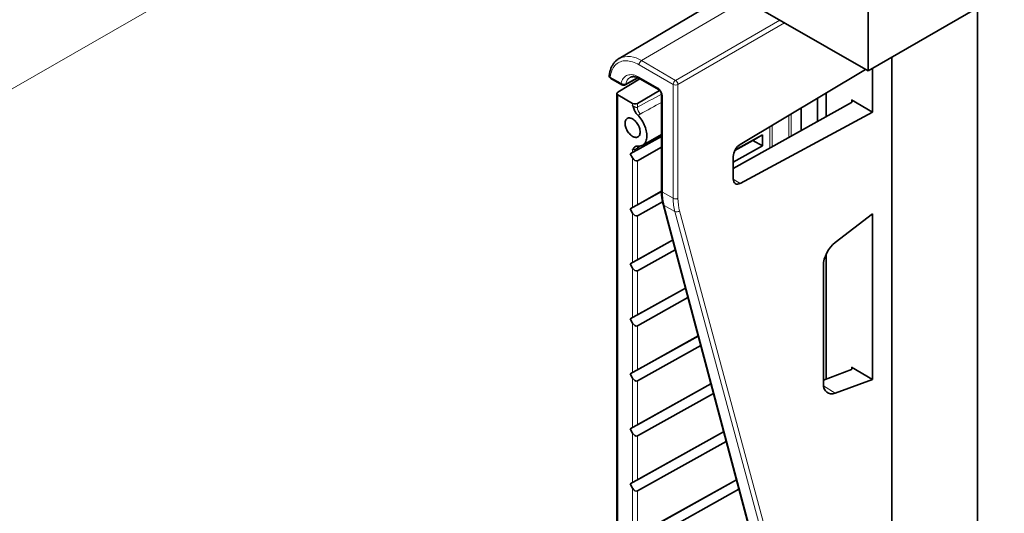
# Model space of a CAD drawing. Units: millimetres. Extents: x 1642 to 3383, y -52 to 1103.
# Drawn here: x 1688 to 1761, y 330 to 367 of the extents above; entities that cross this region are included whole.
import ezdxf

# ---------------------------------------------------------------- set-up
doc = ezdxf.new("R2010")
doc.units = ezdxf.units.MM
doc.header["$LTSCALE"] = 5
doc.layers.add('132991', color=10, linetype='Continuous', lineweight=25)
doc.layers.add('TANGENT_EDGES', color=10, linetype='Continuous', lineweight=25)

# ---------------------------------------------------------------- blocks, each defined once
blk = doc.blocks.new('1034231-M_F_ISOMETRIC VIEW')
at = {"layer": '132991', "color": 7, "linetype": 'Continuous', "lineweight": 35}
for p, q in [((2454.379, 633.023), (2446.372, 628.286)), ((2464.85, 632.91), (2464.85, 627.358)), ((2455.657, 632.665), (2464.85, 627.358)), ((2472.981, 632.052), (2464.85, 627.358)), ((2472.981, 632.052), (2472.981, 454.863)), ((2466.617, 465.886), (2466.617, 628.378)), ((2446.372, 628.286), (2446.376, 628.288)), ((2464.664, 627.465), (2455.369, 621.914)), ((2465.191, 624.302), (2465.191, 627.555)), ((2445.772, 626.797), (2446.583, 626.329)), ((2446.292, 625.786), (2447.91, 626.787)), ((2446.83, 626.327), (2447.775, 626.856)), ((2447.911, 626.787), (2449.293, 625.989)), ((2446.222, 625.684), (2446.222, 548.353)), ((2447.382, 624.953), (2446.295, 625.58)), ((2449.386, 625.909), (2447.732, 624.955)), ((2449.522, 625.593), (2449.522, 618.476)), ((2461.735, 623.967), (2461.735, 625.716)), ((2454.848, 620.132), (2463.615, 625.014)), ((2463.614, 625.212), (2465.191, 624.302)), ((2455.369, 619.024), (2465.191, 624.302)), ((2459.9, 624.62), (2459.9, 622.945)), ((2449.522, 622.509), (2447.202, 621.216)), ((2449.522, 622.517), (2447.732, 621.519)), ((2448.132, 621.855), (2449.522, 622.657)), ((2457.02, 622.614), (2454.975, 621.474)), ((2456.313, 622.213), (2457.02, 622.614)), ((2457.02, 621.797), (2457.02, 622.614)), ((2454.848, 620.587), (2457.02, 621.797)), ((2456.313, 622.213), (2454.97, 621.464)), ((2456.313, 622.213), (2457.02, 621.797)), ((2447.202, 621.216), (2447.382, 621.32)), ((2447.382, 620.905), (2447.202, 621.216)), ((2447.732, 620.702), (2449.522, 621.7)), ((2454.848, 621.006), (2454.848, 619.341)), ((2449.522, 618.427), (2447.202, 617.134)), ((2449.522, 618.434), (2447.732, 617.436)), ((2447.732, 616.62), (2449.601, 617.661)), ((2449.644, 617.474), (2457.115, 589.381)), ((2447.202, 617.134), (2447.382, 617.237)), ((2447.382, 616.822), (2447.202, 617.134)), ((2465.191, 616.771), (2462.423, 614.643)), ((2465.191, 604.478), (2465.191, 616.771)), ((2450.353, 614.807), (2447.202, 613.051)), ((2450.351, 614.814), (2447.732, 613.353)), ((2447.732, 612.537), (2450.54, 614.102)), ((2461.735, 604.503), (2461.735, 613.753)), ((2447.202, 613.051), (2447.382, 613.155)), ((2447.382, 612.739), (2447.202, 613.051)), ((2461.539, 612.935), (2461.539, 604.171)), ((2451.299, 611.252), (2447.202, 608.968)), ((2451.297, 611.258), (2447.732, 609.271)), ((2447.732, 608.454), (2451.486, 610.547)), ((2447.202, 608.968), (2447.382, 609.072)), ((2447.382, 608.657), (2447.202, 608.968)), ((2452.244, 607.696), (2447.202, 604.885)), ((2452.243, 607.702), (2447.732, 605.188)), ((2447.732, 604.372), (2452.432, 606.991)), ((2447.202, 604.885), (2447.382, 604.989)), ((2463.615, 605.221), (2461.539, 604.428)), ((2465.191, 604.478), (2463.614, 605.388)), ((2447.382, 604.574), (2447.202, 604.885)), ((2462.423, 603.467), (2465.191, 604.478)), ((2453.19, 604.141), (2447.202, 600.803)), ((2453.188, 604.147), (2447.732, 601.105)), ((2447.732, 600.289), (2453.377, 603.436)), ((2447.202, 600.803), (2447.382, 600.907)), ((2447.382, 600.491), (2447.202, 600.803)), ((2454.135, 600.585), (2447.202, 596.72)), ((2454.134, 600.591), (2447.732, 597.023)), ((2447.732, 596.206), (2454.323, 599.88)), ((2455.081, 597.03), (2447.202, 592.637)), ((2455.079, 597.036), (2447.732, 592.94)), ((2447.202, 596.72), (2447.382, 596.824)), ((2447.382, 596.408), (2447.202, 596.72)), ((2447.732, 592.123), (2455.268, 596.325))]:
    blk.add_line(p, q, dxfattribs=at)
at = {"layer": '132991', "color": 7, "linetype": 'Continuous', "lineweight": 35, "flags": 128}
for points in [[(2447.757, 621.792), (2447.838, 621.785), (2447.916, 621.787), (2447.991, 621.799), (2448.061, 621.821), (2448.127, 621.852), (2448.187, 621.892), (2448.242, 621.94), (2448.29, 621.997), (2448.333, 622.062), (2448.369, 622.135), (2448.398, 622.215), (2448.42, 622.301), (2448.434, 622.393), (2448.442, 622.491), (2448.442, 622.593), (2448.434, 622.699), (2448.42, 622.808), (2448.398, 622.92), (2448.369, 623.033), (2448.333, 623.147), (2448.29, 623.261), (2448.242, 623.375), (2448.187, 623.486), (2448.127, 623.596), (2448.061, 623.702), (2447.991, 623.805), (2447.916, 623.903), (2447.838, 623.996), (2447.757, 624.083)], [(2447.94, 622.831), (2447.937, 622.906), (2447.926, 622.983), (2447.909, 623.062), (2447.885, 623.143), (2447.855, 623.224), (2447.819, 623.304), (2447.777, 623.382), (2447.73, 623.457), (2447.679, 623.528), (2447.624, 623.595), (2447.566, 623.656), (2447.506, 623.711), (2447.444, 623.759), (2447.382, 623.799), (2447.319, 623.831), (2447.258, 623.854), (2447.197, 623.869), (2447.14, 623.875), (2447.085, 623.872), (2447.034, 623.859), (2446.987, 623.838), (2446.945, 623.808), (2446.909, 623.77), (2446.879, 623.724), (2446.855, 623.671), (2446.837, 623.612), (2446.827, 623.546), (2446.823, 623.476), (2446.827, 623.402), (2446.837, 623.325), (2446.855, 623.245), (2446.879, 623.164), (2446.909, 623.084), (2446.945, 623.004), (2446.987, 622.926), (2447.034, 622.85), (2447.085, 622.779), (2447.14, 622.712), (2447.197, 622.651), (2447.258, 622.597), (2447.319, 622.549), (2447.382, 622.509), (2447.444, 622.477), (2447.506, 622.453), (2447.566, 622.438), (2447.624, 622.433), (2447.679, 622.436), (2447.73, 622.448), (2447.777, 622.47), (2447.819, 622.499), (2447.855, 622.537), (2447.885, 622.583), (2447.909, 622.636), (2447.926, 622.696), (2447.937, 622.761), (2447.94, 622.831)]]:
    blk.add_lwpolyline(points, dxfattribs=at)
at = {"layer": '132991', "color": 7, "linetype": 'Continuous', "lineweight": 35}
for centre, start, end in [((2445.897, 627.013), 172.51484, 240.00269), ((2446.708, 626.545), 240.00269, 299.21792)]:
    blk.add_arc(centre, 0.25, start, end, dxfattribs=at)
for centre, major_axis, ratio, start_param, end_param in [((2446.472, 625.686), (0.25, 0.004), 0.587275, 2.364613, 3.917956), ((2447.559, 625.059), (0.25, 0.004), 0.587275, 3.917956, 5.471299), ((2463.437, 625.116), (0.25, -0.006), 0.561981, 5.518934, 7.081004), ((2455.383, 621.309), (0.38, 0.647), 0.582398, 0.815937, 2.360553), ((2447.559, 621.419), (0.25, 0.142), 0.007628, 0.798524, 2.351867), ((2447.559, 621.01), (-0.174, 0.308), 0.582351, 1.583922, 3.137266), ((2455.383, 619.645), (0.38, 0.647), 0.582398, 2.360553, 3.90517), ((2447.559, 617.336), (0.25, 0.142), 0.007628, 0.798524, 2.351867), ((2447.559, 616.928), (-0.174, 0.308), 0.582351, 1.583922, 3.137266), ((2462.609, 613.542), (0.76, 1.293), 0.582303, 0.964551, 2.360922), ((2447.559, 613.253), (0.25, 0.142), 0.007628, 0.798524, 2.351867), ((2447.559, 612.845), (-0.174, 0.308), 0.582351, 1.583922, 3.137266), ((2447.559, 609.17), (0.25, 0.142), 0.007628, 0.798524, 2.351867), ((2447.559, 608.762), (-0.174, 0.308), 0.582351, 1.583922, 3.137266), ((2447.559, 605.088), (0.25, 0.142), 0.007628, 0.798524, 2.351867), ((2463.437, 605.322), (0.25, -0.033), 0.46922, 5.567925, 7.129995), ((2447.559, 604.679), (-0.174, 0.308), 0.582351, 1.583922, 3.137266), ((2462.609, 604.778), (0.76, 1.293), 0.58249, 2.360764, 3.757135), ((2447.559, 601.005), (0.25, 0.142), 0.007628, 0.798524, 2.351867), ((2447.559, 600.597), (-0.174, 0.308), 0.582351, 1.583922, 3.137266), ((2447.559, 596.922), (0.25, 0.142), 0.007628, 0.798524, 2.351867), ((2447.559, 596.514), (-0.174, 0.308), 0.582351, 1.583922, 3.137266)]:
    blk.add_ellipse(centre, major_axis=major_axis, ratio=ratio, start_param=start_param, end_param=end_param, dxfattribs=at)
for points, knots in [([(2446.377, 628.288), (2446.371, 628.285), (2446.335, 628.266), (2446.272, 628.222), (2446.188, 628.156), (2446.109, 628.082), (2446.036, 628.002), (2445.968, 627.915), (2445.906, 627.821), (2445.849, 627.72), (2445.799, 627.613), (2445.754, 627.5), (2445.716, 627.381), (2445.685, 627.257), (2445.663, 627.144), (2445.653, 627.073), (2445.649, 627.046)], [0, 0, 0, 0, 0.012671, 0.088702, 0.164728, 0.240922, 0.317457, 0.394478, 0.472092, 0.550362, 0.629303, 0.708886, 0.789047, 0.869696, 0.950735, 1, 1, 1, 1]), ([(2447.202, 626.884), (2447.216, 626.891), (2447.247, 626.908), (2447.298, 626.924), (2447.356, 626.935), (2447.417, 626.94), (2447.484, 626.937), (2447.553, 626.928), (2447.625, 626.911), (2447.7, 626.887), (2447.777, 626.856), (2447.847, 626.822), (2447.893, 626.797), (2447.911, 626.787)], [0, 0, 0, 0, 0.086076, 0.195855, 0.289986, 0.389863, 0.485545, 0.578304, 0.669263, 0.75919, 0.848594, 0.937802, 1, 1, 1, 1]), ([(2449.293, 625.989), (2449.297, 625.986), (2449.309, 625.979), (2449.331, 625.963), (2449.359, 625.938), (2449.388, 625.907), (2449.417, 625.871), (2449.444, 625.831), (2449.468, 625.787), (2449.488, 625.743), (2449.504, 625.7), (2449.515, 625.659), (2449.52, 625.624), (2449.522, 625.603), (2449.522, 625.594), (2449.522, 625.593)], [0, 0, 0, 0, 0.043976, 0.125318, 0.208541, 0.294109, 0.381657, 0.470616, 0.560327, 0.650062, 0.738962, 0.82643, 0.912024, 0.989415, 1, 1, 1, 1]), ([(2447.757, 624.083), (2447.734, 624.108), (2447.687, 624.159), (2447.618, 624.257), (2447.554, 624.373), (2447.494, 624.507), (2447.442, 624.644), (2447.404, 624.738), (2447.382, 624.785), (2447.382, 624.787)], [0, 0, 0, 0, 0.132095, 0.264318, 0.441393, 0.619017, 0.806854, 0.994513, 1, 1, 1, 1]), ([(2447.382, 621.521), (2447.382, 621.521), (2447.404, 621.544), (2447.442, 621.595), (2447.494, 621.671), (2447.554, 621.736), (2447.618, 621.777), (2447.687, 621.796), (2447.734, 621.793), (2447.757, 621.792)], [0, 0, 0, 0, 0.005487, 0.193146, 0.380983, 0.558607, 0.735682, 0.867905, 1, 1, 1, 1]), ([(2449.522, 618.476), (2449.522, 618.445), (2449.523, 618.355), (2449.528, 618.21), (2449.542, 618.041), (2449.561, 617.876), (2449.588, 617.716), (2449.616, 617.582), (2449.636, 617.503), (2449.644, 617.474)], [0, 0, 0, 0, 0.086684, 0.250686, 0.414755, 0.578816, 0.742815, 0.906687, 1, 1, 1, 1]), ([(2431.803, 531.667), (2431.75, 531.67), (2431.55, 531.681), (2431.2, 531.708), (2430.752, 531.75), (2430.302, 531.8), (2429.85, 531.857), (2429.395, 531.923), (2428.938, 531.997), (2428.479, 532.079), (2428.018, 532.169), (2427.555, 532.266), (2427.09, 532.372), (2426.623, 532.486), (2426.155, 532.608), (2425.685, 532.737), (2425.213, 532.875), (2424.74, 533.02), (2424.265, 533.173), (2423.789, 533.334), (2423.312, 533.503), (2422.834, 533.68), (2422.354, 533.864), (2421.874, 534.056), (2421.392, 534.256), (2420.91, 534.463), (2420.427, 534.678), (2419.943, 534.901), (2419.458, 535.131), (2418.973, 535.369), (2418.487, 535.614), (2418.002, 535.867), (2417.515, 536.127), (2417.029, 536.394), (2416.542, 536.669), (2416.055, 536.95), (2415.569, 537.24), (2415.082, 537.536), (2414.596, 537.839), (2414.11, 538.15), (2413.624, 538.467), (2413.138, 538.792), (2412.653, 539.123), (2412.169, 539.461), (2411.685, 539.806), (2411.202, 540.158), (2410.72, 540.517), (2410.239, 540.882), (2409.759, 541.253), (2409.28, 541.632), (2408.802, 542.016), (2408.325, 542.407), (2407.849, 542.805), (2407.375, 543.208), (2406.902, 543.618), (2406.431, 544.034), (2405.962, 544.456), (2405.494, 544.884), (2405.028, 545.318), (2404.564, 545.758), (2404.101, 546.203), (2403.641, 546.654), (2403.183, 547.111), (2402.727, 547.574), (2402.273, 548.041), (2401.822, 548.515), (2401.373, 548.993), (2400.926, 549.477), (2400.482, 549.966), (2400.04, 550.46), (2399.602, 550.959), (2399.166, 551.463), (2398.732, 551.971), (2398.302, 552.485), (2397.875, 553.003), (2397.45, 553.526), (2397.029, 554.053), (2396.611, 554.584), (2396.197, 555.12), (2395.785, 555.66), (2395.377, 556.204), (2394.973, 556.752), (2394.572, 557.305), (2394.174, 557.861), (2393.781, 558.42), (2393.391, 558.984), (2393.004, 559.551), (2392.622, 560.121), (2392.244, 560.695), (2391.869, 561.272), (2391.499, 561.853), (2391.132, 562.436), (2390.77, 563.023), (2390.412, 563.612), (2390.059, 564.204), (2389.709, 564.799), (2389.365, 565.397), (2389.024, 565.997), (2388.688, 566.599), (2388.357, 567.204), (2388.03, 567.811), (2387.708, 568.42), (2387.391, 569.031), (2387.079, 569.644), (2386.771, 570.259), (2386.468, 570.875), (2386.17, 571.493), (2385.878, 572.113), (2385.59, 572.734), (2385.307, 573.356), (2385.03, 573.979), (2384.757, 574.604), (2384.49, 575.229), (2384.228, 575.856), (2383.972, 576.483), (2383.721, 577.11), (2383.475, 577.739), (2383.234, 578.368), (2383, 578.997), (2382.77, 579.626), (2382.547, 580.256), (2382.328, 580.885), (2382.116, 581.515), (2381.909, 582.144), (2381.708, 582.773), (2381.512, 583.402), (2381.323, 584.03), (2381.139, 584.658), (2380.961, 585.284), (2380.788, 585.911), (2380.622, 586.536), (2380.461, 587.16), (2380.307, 587.783), (2380.158, 588.405), (2380.016, 589.025), (2379.879, 589.645), (2379.749, 590.262), (2379.624, 590.878), (2379.506, 591.492), (2379.394, 592.105), (2379.287, 592.715), (2379.187, 593.324), (2379.093, 593.93), (2379.006, 594.534), (2378.924, 595.136), (2378.849, 595.735), (2378.779, 596.332), (2378.716, 596.926), (2378.66, 597.517), (2378.609, 598.106), (2378.565, 598.691), (2378.527, 599.274), (2378.495, 599.853), (2378.469, 600.43), (2378.45, 601.002), (2378.437, 601.572), (2378.431, 602.062), (2378.43, 602.361), (2378.43, 602.473)], [0, 0, 0, 0, 0.0023124, 0.0087733, 0.0152334, 0.0216926, 0.028151, 0.0346088, 0.0410658, 0.0475223, 0.0539781, 0.0604334, 0.0668881, 0.0733424, 0.0797963, 0.0862498, 0.0927029, 0.0991557, 0.1056082, 0.1120604, 0.1185124, 0.1249642, 0.1314159, 0.1378674, 0.1443187, 0.1507699, 0.1572211, 0.1636722, 0.1701232, 0.1765742, 0.1830252, 0.1894762, 0.1959272, 0.2023782, 0.2088292, 0.2152802, 0.2217313, 0.2281825, 0.2346337, 0.241085, 0.2475364, 0.2539878, 0.2604393, 0.2668909, 0.2733426, 0.2797944, 0.2862463, 0.2926983, 0.2991504, 0.3056026, 0.3120549, 0.3185073, 0.3249598, 0.3314123, 0.337865, 0.3443178, 0.3507707, 0.3572237, 0.3636768, 0.37013, 0.3765833, 0.3830367, 0.3894902, 0.3959437, 0.4023974, 0.4088511, 0.4153049, 0.4217588, 0.4282128, 0.4346669, 0.441121, 0.4475752, 0.4540295, 0.4604839, 0.4669383, 0.4733927, 0.4798473, 0.4863018, 0.4927565, 0.4992112, 0.5056659, 0.5121207, 0.5185755, 0.5250304, 0.5314853, 0.5379402, 0.5443952, 0.5508502, 0.5573052, 0.5637603, 0.5702153, 0.5766704, 0.5831255, 0.5895806, 0.5960358, 0.6024909, 0.608946, 0.6154011, 0.6218563, 0.6283114, 0.6347665, 0.6412216, 0.6476767, 0.6541317, 0.6605868, 0.6670418, 0.6734968, 0.6799517, 0.6864067, 0.6928615, 0.6993164, 0.7057712, 0.712226, 0.7186807, 0.7251354, 0.73159, 0.7380446, 0.7444991, 0.7509535, 0.7574079, 0.7638622, 0.7703165, 0.7767706, 0.7832247, 0.7896788, 0.7961327, 0.8025866, 0.8090404, 0.8154941, 0.8219477, 0.8284012, 0.8348546, 0.8413079, 0.8477612, 0.8542143, 0.8606673, 0.8671203, 0.8735731, 0.8800258, 0.8864785, 0.892931, 0.8993834, 0.9058357, 0.9122879, 0.91874, 0.9251919, 0.9316438, 0.9380956, 0.9445473, 0.9509988, 0.9574503, 0.9639017, 0.9703529, 0.9768041, 0.9832552, 0.9897063, 0.9961572, 1, 1, 1, 1])]:
    blk.add_open_spline(points, degree=3, knots=knots, dxfattribs=at)
at = {"layer": 'TANGENT_EDGES', "linetype": 'Continuous', "lineweight": 18}
for p, q in [((2390.838, 619.975), (2714.764, 806.973)), ((2448.035, 628.128), (2455.708, 632.635)), ((2450.569, 626.665), (2458.309, 631.134)), ((2458.662, 630.93), (2450.745, 626.359)), ((2450.393, 626.36), (2447.859, 627.823)), ((2448.035, 628.128), (2450.569, 626.665)), ((2445.72, 626.911), (2446.531, 626.443)), ((2447.859, 626.901), (2449.241, 626.103)), ((2450.393, 617.913), (2450.393, 626.36)), ((2450.745, 626.359), (2450.745, 617.912)), ((2446.295, 625.58), (2446.295, 548.251)), ((2449.595, 625.491), (2449.595, 618.374)), ((2461.72, 623.959), (2461.72, 625.707)), ((2447.382, 624.787), (2447.382, 624.953)), ((2447.732, 624.955), (2447.732, 624.666)), ((2461.075, 623.6), (2461.075, 625.322)), ((2461.13, 625.354), (2461.13, 623.63)), ((2463.614, 625.013), (2463.614, 625.212)), ((2458.966, 622.425), (2458.966, 624.062)), ((2459.139, 624.165), (2459.139, 622.521)), ((2457.732, 623.324), (2457.732, 621.737)), ((2457.554, 621.638), (2457.554, 623.218)), ((2447.382, 621.32), (2447.382, 621.521)), ((2447.732, 621.638), (2447.732, 621.519)), ((2447.382, 617.237), (2447.382, 620.905)), ((2447.732, 620.702), (2447.732, 617.436)), ((2454.849, 619.325), (2455.369, 619.024)), ((2449.595, 618.374), (2450.393, 617.913)), ((2450.515, 616.925), (2449.714, 617.387)), ((2449.714, 617.387), (2457.186, 589.294)), ((2447.382, 613.155), (2447.382, 616.822)), ((2458.118, 588.756), (2450.515, 616.925)), ((2450.861, 616.974), (2458.464, 588.804)), ((2447.732, 616.62), (2447.732, 613.353)), ((2461.72, 604.497), (2461.72, 613.719)), ((2447.382, 609.072), (2447.382, 612.739)), ((2447.732, 612.537), (2447.732, 609.271)), ((2447.382, 604.989), (2447.382, 608.657)), ((2447.732, 608.454), (2447.732, 605.188)), ((2463.614, 605.22), (2463.614, 605.388)), ((2447.382, 600.907), (2447.382, 604.574)), ((2447.732, 604.372), (2447.732, 601.105)), ((2461.55, 604.001), (2462.423, 603.467)), ((2447.382, 596.824), (2447.382, 600.491)), ((2447.732, 600.289), (2447.732, 597.023)), ((2447.382, 592.741), (2447.382, 596.408)), ((2447.732, 596.206), (2447.732, 592.94))]:
    blk.add_line(p, q, dxfattribs=at)
at = {"layer": 'TANGENT_EDGES', "linetype": 'Continuous', "lineweight": 18, "flags": 128}
for points in [[(2447.859, 627.823), (2447.736, 627.89), (2447.613, 627.949), (2447.49, 627.999), (2447.369, 628.041), (2447.25, 628.074), (2447.132, 628.097), (2447.017, 628.112), (2446.904, 628.117), (2446.795, 628.114), (2446.689, 628.101), (2446.587, 628.079), (2446.49, 628.048), (2446.396, 628.008), (2446.308, 627.96), (2446.224, 627.903), (2446.146, 627.837), (2446.074, 627.763), (2446.007, 627.682), (2445.946, 627.592), (2445.892, 627.495), (2445.844, 627.391), (2445.803, 627.28), (2445.768, 627.163), (2445.741, 627.04), (2445.72, 626.911)], [(2446.531, 626.443), (2446.557, 626.542), (2446.591, 626.634), (2446.631, 626.718), (2446.679, 626.795), (2446.733, 626.863), (2446.794, 626.923), (2446.86, 626.974), (2446.932, 627.016), (2447.009, 627.048), (2447.091, 627.071), (2447.178, 627.083), (2447.268, 627.086), (2447.361, 627.08), (2447.458, 627.063), (2447.556, 627.037), (2447.656, 627.001), (2447.758, 626.955), (2447.859, 626.901)], [(2446.879, 626.4), (2447.058, 626.5), (2447.727, 626.875)]]:
    blk.add_lwpolyline(points, dxfattribs=at)
at = {"layer": 'TANGENT_EDGES', "linetype": 'Continuous', "lineweight": 18}
for centre, radius, start, end in [((2447.066, 626.77), 1.668, 54.51753, 114.4657), ((2448.244, 627.805), 0.385, 122.91809, 177.3706), ((2445.798, 627.039), 0.149, 177.22065, 238.49172), ((2445.842, 626.898), 0.123, 173.73204, 234.95578), ((2447.569, 626.289), 0.699, 121.62527, 170.89896), ((2447.982, 626.888), 0.123, 173.73204, 234.95578), ((2446.654, 626.43), 0.123, 173.73204, 234.95578), ((2446.739, 626.694), 0.326, 230.37001, 295.34412), ((2446.775, 626.416), 0.105, 301.41028, 350.75391), ((2450.778, 626.342), 0.385, 122.91809, 177.3706), ((2450.57, 626.702), 0.385, 242.63358, 297.07778), ((2450.356, 626.338), 0.39, 3.05988, 56.94012), ((2449.364, 626.09), 0.123, 173.73401, 234.93415), ((2449.645, 625.604), 0.123, 185.07204, 246.27025), ((2448.523, 624.699), 0.791, 182.38984, 223.31596), ((2448.061, 621.65), 0.329, 154.64392, 182.01576), ((2449.645, 618.487), 0.123, 185.04767, 246.27247), ((2449.781, 617.514), 0.143, 195.97287, 242.22033), ((2450.57, 618.255), 0.385, 242.63358, 297.07778), ((2450.651, 617.213), 0.318, 244.64761, 311.30228)]:
    blk.add_arc(centre, radius, start, end, dxfattribs=at)
for centre, major_axis, ratio, start_param, end_param in [((2416.824, 605.921), (82.432, 45.968), 0.015113, 1.154562, 1.178034), ((2449.241, 625.695), (-0.25, 0.433), 0.577426, 3.92711, 5.49783), ((2417.171, 605.714), (82.079, 46.167), 0.011336, 1.159302, 1.180085), ((2416.824, 605.921), (82.432, 45.968), 0.015113, 5.104111, 5.111827), ((2416.824, 605.921), (82.432, 45.968), 0.015113, 5.088297, 5.092401), ((2453.101, 620.432), (2.469, 4.348), 0.572575, 2.352036, 2.613836), ((2453.958, 619.937), (2.531, 4.312), 0.582148, 2.360328, 2.622127), ((2454.133, 619.834), (2.406, 4.096), 0.582398, 2.360553, 2.622353)]:
    blk.add_ellipse(centre, major_axis=major_axis, ratio=ratio, start_param=start_param, end_param=end_param, dxfattribs=at)
for points, knots in [([(2447.382, 624.787), (2447.397, 624.778), (2447.421, 624.764), (2447.462, 624.739), (2447.488, 624.724), (2447.517, 624.707), (2447.548, 624.691), (2447.588, 624.672), (2447.628, 624.659), (2447.67, 624.651), (2447.706, 624.654), (2447.727, 624.663), (2447.732, 624.666)], [0, 0, 0, 0, 0.13823, 0.235028, 0.335303, 0.361029, 0.474041, 0.58956, 0.694584, 0.802256, 0.94544, 1, 1, 1, 1]), ([(2447.947, 624.156), (2447.918, 624.141), (2447.859, 624.111), (2447.791, 624.092), (2447.757, 624.083)], [0, 0, 0, 0, 0.495726, 1, 1, 1, 1]), ([(2447.732, 621.638), (2447.724, 621.633), (2447.707, 621.623), (2447.684, 621.609), (2447.658, 621.593), (2447.628, 621.574), (2447.589, 621.552), (2447.548, 621.531), (2447.501, 621.512), (2447.459, 621.504), (2447.417, 621.506), (2447.396, 621.514), (2447.382, 621.521)], [0, 0, 0, 0, 0.079041, 0.161338, 0.198134, 0.302944, 0.410812, 0.523862, 0.63932, 0.805996, 0.861784, 1, 1, 1, 1])]:
    blk.add_open_spline(points, degree=3, knots=knots, dxfattribs=at)

msp = doc.modelspace()

# ---------------------------------------------------------------- block references
at = {"layer": '132991'}
msp.add_blockref('1034231-M_F_ISOMETRIC VIEW', (-713.581, -264.164), dxfattribs=at)

doc.saveas('drawing.dxf')
